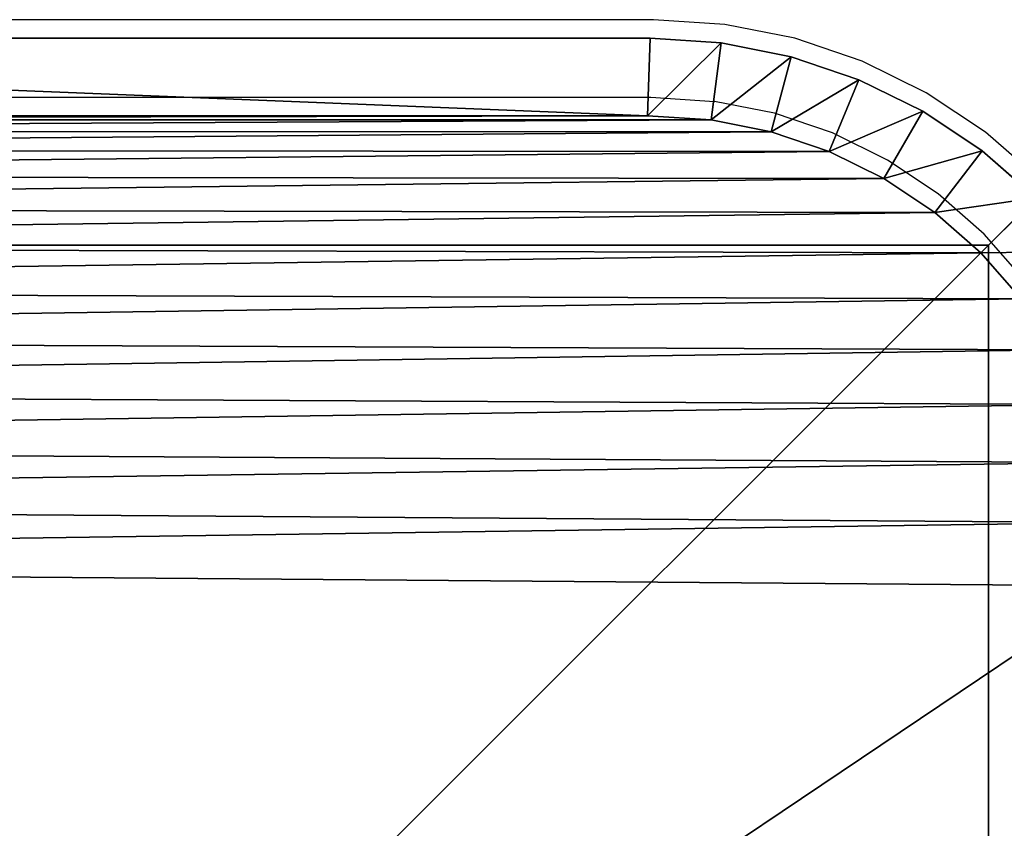
# Model space of a CAD drawing. Units: centimetres. Extents: x -236 to 236, y -156 to 156.
# Drawn here: x 80 to 84, y 3 to 6 of the extents above; entities that cross this region are included whole.
import ezdxf

# ---------------------------------------------------------------- set-up
doc = ezdxf.new("R2010")
doc.units = ezdxf.units.CM
doc.header["$LTSCALE"] = 2.54
doc.layers.get('0').update_dxf_attribs({"true_color": 0xff5454})
doc.layers.add('VP-EQ', color=7, linetype='Continuous', true_color=0x8a3492)

# ---------------------------------------------------------------- blocks, each defined once
blk = doc.blocks.new('Grupuj_2')
at = {"color": 0}
for p, q in [((10, 0), (10, 10)), ((10, 0), (10, 10)), ((10, 0, 217.862), (10, 10, 217.862)), ((10, 0, 217.862), (10, 10, 217.862)), ((0, 0), (10, 0)), ((0, 0), (10, 0)), ((0, 0, 217.862), (10, 0, 217.862)), ((0, 0, 217.862), (10, 0, 217.862)), ((10, 0), (10, 0, 217.862)), ((10, 0), (10, 0, 217.862))]:
    blk.add_line(p, q, dxfattribs=at)
mesh = blk.add_polyface(dxfattribs=at)
corners = [(10, 10), (0, 0), (0, 10), (10, 0)]
mesh.append_faces([[corners[k] for k in face] for face in [(0, 1, 2), (1, 0, 3)]], dxfattribs={"vtx0": -1, "color": 0})
mesh = blk.add_polyface(dxfattribs=at)
corners = [(10, 0, 217.862), (0, 10, 217.862), (0, 0, 217.862), (10, 10, 217.862)]
mesh.append_faces([[corners[k] for k in face] for face in [(0, 1, 2), (1, 0, 3)]], dxfattribs={"vtx0": -1, "color": 0})
mesh = blk.add_polyface(dxfattribs=at)
corners = [(10, 10), (10, 0, 217.862), (10, 0), (10, 10, 217.862)]
mesh.append_faces([[corners[k] for k in face] for face in [(0, 1, 2), (1, 0, 3)]], dxfattribs={"vtx0": -1, "color": 0})
mesh = blk.add_polyface(dxfattribs=at)
corners = [(10, 0, 217.862), (0, 0), (10, 0), (0, 0, 217.862)]
mesh.append_faces([[corners[k] for k in face] for face in [(0, 1, 2), (1, 0, 3)]], dxfattribs={"vtx0": -1, "color": 0})
blk = doc.blocks.new('Komponent_547')
at = {"color": 0, "zscale": 0.02532053314151874}
blk.add_blockref('Grupuj_2', (0, 0, -30), dxfattribs=at)
blk = doc.blocks.new('Grupuj_30')
at = {"color": 0}
for p, q in [((11.3, 9.5691, 1.9), (11.3, 2.1193, 1.9)), ((11.3, 2.1193), (11.3, 9.5691)), ((11.3, 2.1193), (11.3, 9.5691)), ((11.3, 9.5691, 1.9), (11.3, 2.1193, 1.9)), ((11.6, 2.1095, 0.3), (11.6, 9.5789, 0.3)), ((11.6, 2.1095, 1.6), (11.6, 9.5789, 1.6)), ((11.6, 2.1095, 0.3), (11.6, 9.5789, 0.3)), ((11.6, 2.1095, 1.6), (11.6, 9.5789, 1.6)), ((11.3, 2.1193, 1.9), (11.2839, 1.8734, 1.9)), ((11.2839, 1.8734), (11.3, 2.1193)), ((11.2839, 1.8734), (11.3, 2.1193)), ((11.3, 2.1193, 1.9), (11.2839, 1.8734, 1.9)), ((11.3, 2.1193), (11.6, 2.1095, 0.3)), ((11.3, 2.1193), (11.6, 2.1095, 0.3)), ((11.6, 2.1095, 1.6), (11.3, 2.1193, 1.9)), ((11.6, 2.1095, 1.6), (11.3, 2.1193, 1.9)), ((11.582, 1.8341, 0.3), (11.6, 2.1095, 0.3)), ((11.582, 1.8341, 1.6), (11.6, 2.1095, 1.6)), ((11.582, 1.8341, 0.3), (11.6, 2.1095, 0.3)), ((11.582, 1.8341, 1.6), (11.6, 2.1095, 1.6)), ((11.6, 2.1095, 1.6), (11.6, 2.1095, 0.3)), ((11.6, 2.1095, 1.6), (11.6, 2.1095, 0.3)), ((11.2377, 1.6413, 1.9), (11.2839, 1.8734, 1.9)), ((11.2377, 1.6413), (11.2839, 1.8734)), ((11.2377, 1.6413), (11.2839, 1.8734)), ((11.2377, 1.6413, 1.9), (11.2839, 1.8734, 1.9)), ((11.2839, 1.8734), (11.582, 1.8341, 0.3)), ((11.2839, 1.8734), (11.582, 1.8341, 0.3)), ((11.2839, 1.8734, 1.9), (11.582, 1.8341, 1.6)), ((11.2839, 1.8734, 1.9), (11.582, 1.8341, 1.6)), ((11.5281, 1.5635, 0.3), (11.582, 1.8341, 0.3)), ((11.5281, 1.5635, 1.6), (11.582, 1.8341, 1.6)), ((11.5281, 1.5635, 0.3), (11.582, 1.8341, 0.3)), ((11.5281, 1.5635, 1.6), (11.582, 1.8341, 1.6)), ((11.582, 1.8341, 1.6), (11.582, 1.8341, 0.3)), ((11.582, 1.8341, 1.6), (11.582, 1.8341, 0.3)), ((11.1617, 1.4173, 1.9), (11.2377, 1.6413, 1.9)), ((11.1617, 1.4173), (11.2377, 1.6413)), ((11.1617, 1.4173), (11.2377, 1.6413)), ((11.1617, 1.4173, 1.9), (11.2377, 1.6413, 1.9)), ((11.5281, 1.5635, 0.3), (11.2377, 1.6413)), ((11.5281, 1.5635, 0.3), (11.2377, 1.6413)), ((11.5281, 1.5635, 1.6), (11.2377, 1.6413, 1.9)), ((11.5281, 1.5635, 1.6), (11.2377, 1.6413, 1.9)), ((11.4394, 1.3022, 0.3), (11.5281, 1.5635, 0.3)), ((11.4394, 1.3022, 1.6), (11.5281, 1.5635, 1.6)), ((11.4394, 1.3022, 0.3), (11.5281, 1.5635, 0.3)), ((11.4394, 1.3022, 1.6), (11.5281, 1.5635, 1.6)), ((11.5281, 1.5635, 1.6), (11.5281, 1.5635, 0.3)), ((11.5281, 1.5635, 1.6), (11.5281, 1.5635, 0.3)), ((11.057, 1.2051, 1.9), (11.1617, 1.4173, 1.9)), ((11.057, 1.2051), (11.1617, 1.4173)), ((11.057, 1.2051), (11.1617, 1.4173)), ((11.057, 1.2051, 1.9), (11.1617, 1.4173, 1.9)), ((11.1617, 1.4173), (11.4394, 1.3022, 0.3)), ((11.1617, 1.4173), (11.4394, 1.3022, 0.3)), ((11.4394, 1.3022, 1.6), (11.1617, 1.4173, 1.9)), ((11.4394, 1.3022, 1.6), (11.1617, 1.4173, 1.9)), ((11.3174, 1.0547, 0.3), (11.4394, 1.3022, 0.3)), ((11.3174, 1.0547, 1.6), (11.4394, 1.3022, 1.6)), ((11.3174, 1.0547, 0.3), (11.4394, 1.3022, 0.3)), ((11.3174, 1.0547, 1.6), (11.4394, 1.3022, 1.6)), ((11.4394, 1.3022, 1.6), (11.4394, 1.3022, 0.3)), ((11.4394, 1.3022, 1.6), (11.4394, 1.3022, 0.3)), ((10.9256, 1.0083, 1.9), (11.057, 1.2051, 1.9)), ((10.9256, 1.0083), (11.057, 1.2051)), ((10.9256, 1.0083), (11.057, 1.2051)), ((10.9256, 1.0083, 1.9), (11.057, 1.2051, 1.9)), ((11.057, 1.2051), (11.3174, 1.0547, 0.3)), ((11.057, 1.2051), (11.3174, 1.0547, 0.3)), ((11.057, 1.2051, 1.9), (11.3174, 1.0547, 1.6)), ((11.057, 1.2051, 1.9), (11.3174, 1.0547, 1.6)), ((11.1641, 0.8253, 0.3), (11.3174, 1.0547, 0.3)), ((11.1641, 0.8253, 1.6), (11.3174, 1.0547, 1.6)), ((11.1641, 0.8253, 0.3), (11.3174, 1.0547, 0.3)), ((11.1641, 0.8253, 1.6), (11.3174, 1.0547, 1.6)), ((11.3174, 1.0547, 1.6), (11.3174, 1.0547, 0.3)), ((11.3174, 1.0547, 1.6), (11.3174, 1.0547, 0.3)), ((10.7696, 0.8304, 1.9), (10.9256, 1.0083, 1.9)), ((10.7696, 0.8304), (10.9256, 1.0083)), ((10.7696, 0.8304), (10.9256, 1.0083)), ((10.7696, 0.8304, 1.9), (10.9256, 1.0083, 1.9)), ((10.9256, 1.0083), (11.1641, 0.8253, 0.3)), ((10.9256, 1.0083), (11.1641, 0.8253, 0.3)), ((10.9256, 1.0083, 1.9), (11.1641, 0.8253, 1.6)), ((10.9256, 1.0083, 1.9), (11.1641, 0.8253, 1.6)), ((10.5917, 0.6744, 1.9), (10.7696, 0.8304, 1.9)), ((10.5917, 0.6744), (10.7696, 0.8304)), ((10.5917, 0.6744), (10.7696, 0.8304)), ((10.5917, 0.6744, 1.9), (10.7696, 0.8304, 1.9)), ((10.9822, 0.6178, 0.3), (10.7696, 0.8304)), ((10.9822, 0.6178, 0.3), (10.7696, 0.8304)), ((10.9822, 0.6178, 1.6), (10.7696, 0.8304, 1.9)), ((10.9822, 0.6178, 1.6), (10.7696, 0.8304, 1.9)), ((10.9822, 0.6178, 0.3), (11.1641, 0.8253, 0.3)), ((10.9822, 0.6178, 1.6), (11.1641, 0.8253, 1.6)), ((10.9822, 0.6178, 0.3), (11.1641, 0.8253, 0.3)), ((10.9822, 0.6178, 1.6), (11.1641, 0.8253, 1.6)), ((11.1641, 0.8253, 1.6), (11.1641, 0.8253, 0.3)), ((11.1641, 0.8253, 1.6), (11.1641, 0.8253, 0.3))]:
    blk.add_line(p, q, dxfattribs=at)
mesh = blk.add_polyface(dxfattribs=at)
corners = [(0.3154, 1.797, 1.9), (0.3, 9.5176, 1.9), (0.3, 2.0315, 1.9), (0.3158, 9.7587, 1.9), (0.3593, 1.5762, 1.9), (0.361, 9.9861, 1.9), (0.4316, 1.3631, 1.9), (0.4355, 10.2055, 1.9), (0.5312, 1.1612, 1.9), (0.538, 10.4134, 1.9), (0.6563, 0.974, 1.9), (0.6668, 10.6061, 1.9), (0.8047, 0.8047, 1.9), (0.8196, 10.7804, 1.9), (0.974, 0.6563, 1.9), (0.9939, 10.9332, 1.9), (1.1612, 0.5312, 1.9), (1.1866, 11.062, 1.9), (1.3631, 0.4316, 1.9), (1.3945, 11.1645, 1.9), (1.5762, 0.3593, 1.9), (1.6139, 11.239, 1.9), (1.797, 0.3154, 1.9), (1.8413, 11.2842, 1.9), (2.0315, 0.3, 1.9), (2.0824, 11.3, 1.9), (9.4807, 0.3, 1.9), (9.5691, 11.3, 1.9), (9.7266, 0.3161, 1.9), (9.8035, 11.2846, 1.9), (9.9587, 0.3623, 1.9), (10.0242, 11.2407, 1.9), (10.1827, 0.4383, 1.9), (10.2373, 11.1684, 1.9), (10.3949, 0.543, 1.9), (10.4391, 11.0689, 1.9), (10.5917, 0.6744, 1.9), (10.6263, 10.9438, 1.9), (10.7696, 0.8304, 1.9), (10.7955, 10.7955, 1.9), (10.9256, 1.0083, 1.9), (10.9438, 10.6263, 1.9), (11.057, 1.2051, 1.9), (11.0689, 10.4391, 1.9), (11.1617, 1.4173, 1.9), (11.1684, 10.2373, 1.9), (11.2377, 1.6413, 1.9), (11.2407, 10.0242, 1.9), (11.2839, 1.8734, 1.9), (11.2846, 9.8035, 1.9), (11.3, 2.1193, 1.9), (11.3, 9.5691, 1.9)]
mesh.append_faces([[corners[k] for k in face] for face in [(0, 1, 2), (49, 50, 51)]], dxfattribs={"vtx0": -1, "color": 0})
mesh.append_faces([[corners[k] for k in face] for face in [(1, 0, 3), (3, 4, 5), (5, 6, 7), (7, 8, 9), (9, 10, 11), (11, 12, 13), (13, 14, 15), (15, 16, 17), (17, 18, 19), (19, 20, 21), (21, 22, 23), (23, 24, 25), (25, 26, 27), (27, 28, 29), (29, 30, 31), (31, 32, 33), (33, 34, 35), (35, 36, 37), (37, 38, 39), (39, 40, 41), (41, 42, 43), (43, 44, 45), (45, 46, 47), (47, 48, 49)]], dxfattribs={"vtx0": -1, "vtx1": -1, "color": 0})
mesh.append_faces([[corners[k] for k in face] for face in [(3, 0, 4), (5, 4, 6), (7, 6, 8), (9, 8, 10), (11, 10, 12), (13, 12, 14), (15, 14, 16), (17, 16, 18), (19, 18, 20), (21, 20, 22), (23, 22, 24), (25, 24, 26), (27, 26, 28), (29, 28, 30), (31, 30, 32), (33, 32, 34), (35, 34, 36), (37, 36, 38), (39, 38, 40), (41, 40, 42), (43, 42, 44), (45, 44, 46), (47, 46, 48), (49, 48, 50)]], dxfattribs={"vtx0": -1, "vtx2": -1, "color": 0})
mesh = blk.add_polyface(dxfattribs=at)
corners = [(0.3, 9.5176), (0.3154, 1.797), (0.3, 2.0315), (0.3158, 9.7587), (0.3593, 1.5762), (0.361, 9.9861), (0.4316, 1.3631), (0.4355, 10.2055), (0.5312, 1.1612), (0.538, 10.4134), (0.6563, 0.974), (0.6668, 10.6061), (0.8047, 0.8047), (0.8196, 10.7804), (0.974, 0.6563), (0.9939, 10.9332), (1.1612, 0.5312), (1.1866, 11.062), (1.3631, 0.4316), (1.3945, 11.1645), (1.5762, 0.3593), (1.6139, 11.239), (1.797, 0.3154), (1.8413, 11.2842), (2.0315, 0.3), (2.0824, 11.3), (9.4807, 0.3), (9.5691, 11.3), (9.7266, 0.3161), (9.8035, 11.2846), (9.9587, 0.3623), (10.0242, 11.2407), (10.1827, 0.4383), (10.2373, 11.1684), (10.3949, 0.543), (10.4391, 11.0689), (10.5917, 0.6744), (10.6263, 10.9438), (10.7696, 0.8304), (10.7955, 10.7955), (10.9256, 1.0083), (10.9438, 10.6263), (11.057, 1.2051), (11.0689, 10.4391), (11.1617, 1.4173), (11.1684, 10.2373), (11.2377, 1.6413), (11.2407, 10.0242), (11.2839, 1.8734), (11.2846, 9.8035), (11.3, 2.1193), (11.3, 9.5691)]
mesh.append_faces([[corners[k] for k in face] for face in [(0, 1, 2), (50, 49, 51)]], dxfattribs={"vtx0": -1, "color": 0})
mesh.append_faces([[corners[k] for k in face] for face in [(1, 3, 4), (4, 5, 6), (6, 7, 8), (8, 9, 10), (10, 11, 12), (12, 13, 14), (14, 15, 16), (16, 17, 18), (18, 19, 20), (20, 21, 22), (22, 23, 24), (24, 25, 26), (26, 27, 28), (28, 29, 30), (30, 31, 32), (32, 33, 34), (34, 35, 36), (36, 37, 38), (38, 39, 40), (40, 41, 42), (42, 43, 44), (44, 45, 46), (46, 47, 48), (48, 49, 50)]], dxfattribs={"vtx0": -1, "vtx1": -1, "color": 0})
mesh.append_faces([[corners[k] for k in face] for face in [(1, 0, 3), (4, 3, 5), (6, 5, 7), (8, 7, 9), (10, 9, 11), (12, 11, 13), (14, 13, 15), (16, 15, 17), (18, 17, 19), (20, 19, 21), (22, 21, 23), (24, 23, 25), (26, 25, 27), (28, 27, 29), (30, 29, 31), (32, 31, 33), (34, 33, 35), (36, 35, 37), (38, 37, 39), (40, 39, 41), (42, 41, 43), (44, 43, 45), (46, 45, 47), (48, 47, 49)]], dxfattribs={"vtx0": -1, "vtx2": -1, "color": 0})
mesh = blk.add_polyface(dxfattribs=at)
corners = [(11.3, 2.1193), (11.6, 9.5789, 0.3), (11.6, 2.1095, 0.3), (11.3, 9.5691)]
mesh.append_faces([[corners[k] for k in face] for face in [(0, 1, 2), (1, 0, 3)]], dxfattribs={"vtx0": -1, "color": 0})
mesh = blk.add_polyface(dxfattribs=at)
corners = [(11.6, 9.5789, 1.6), (11.3, 2.1193, 1.9), (11.6, 2.1095, 1.6), (11.3, 9.5691, 1.9)]
mesh.append_faces([[corners[k] for k in face] for face in [(0, 1, 2), (1, 0, 3)]], dxfattribs={"vtx0": -1, "color": 0})
mesh = blk.add_polyface(dxfattribs=at)
corners = [(11.6, 9.5789, 0.3), (11.6, 2.1095, 1.6), (11.6, 2.1095, 0.3), (11.6, 9.5789, 1.6)]
mesh.append_faces([[corners[k] for k in face] for face in [(0, 1, 2), (1, 0, 3)]], dxfattribs={"vtx0": -1, "color": 0})
mesh = blk.add_polyface(dxfattribs=at)
corners = [(11.3, 2.1193), (11.582, 1.8341, 0.3), (11.2839, 1.8734), (11.6, 2.1095, 0.3)]
mesh.append_faces([[corners[k] for k in face] for face in [(0, 1, 2), (1, 0, 3)]], dxfattribs={"vtx0": -1, "color": 0})
mesh = blk.add_polyface(dxfattribs=at)
corners = [(11.582, 1.8341, 1.6), (11.3, 2.1193, 1.9), (11.2839, 1.8734, 1.9), (11.6, 2.1095, 1.6)]
mesh.append_faces([[corners[k] for k in face] for face in [(0, 1, 2), (1, 0, 3)]], dxfattribs={"vtx0": -1, "color": 0})
mesh = blk.add_polyface(dxfattribs=at)
corners = [(11.6, 2.1095, 0.3), (11.582, 1.8341, 1.6), (11.582, 1.8341, 0.3), (11.6, 2.1095, 1.6)]
mesh.append_faces([[corners[k] for k in face] for face in [(0, 1, 2), (1, 0, 3)]], dxfattribs={"vtx0": -1, "color": 0})
mesh = blk.add_polyface(dxfattribs=at)
corners = [(11.2839, 1.8734), (11.5281, 1.5635, 0.3), (11.2377, 1.6413), (11.582, 1.8341, 0.3)]
mesh.append_faces([[corners[k] for k in face] for face in [(0, 1, 2), (1, 0, 3)]], dxfattribs={"vtx0": -1, "color": 0})
mesh = blk.add_polyface(dxfattribs=at)
corners = [(11.5281, 1.5635, 1.6), (11.2839, 1.8734, 1.9), (11.2377, 1.6413, 1.9), (11.582, 1.8341, 1.6)]
mesh.append_faces([[corners[k] for k in face] for face in [(0, 1, 2), (1, 0, 3)]], dxfattribs={"vtx0": -1, "color": 0})
mesh = blk.add_polyface(dxfattribs=at)
corners = [(11.582, 1.8341, 0.3), (11.5281, 1.5635, 1.6), (11.5281, 1.5635, 0.3), (11.582, 1.8341, 1.6)]
mesh.append_faces([[corners[k] for k in face] for face in [(0, 1, 2), (1, 0, 3)]], dxfattribs={"vtx0": -1, "color": 0})
mesh = blk.add_polyface(dxfattribs=at)
corners = [(11.2377, 1.6413), (11.4394, 1.3022, 0.3), (11.1617, 1.4173), (11.5281, 1.5635, 0.3)]
mesh.append_faces([[corners[k] for k in face] for face in [(0, 1, 2), (1, 0, 3)]], dxfattribs={"vtx0": -1, "color": 0})
mesh = blk.add_polyface(dxfattribs=at)
corners = [(11.4394, 1.3022, 1.6), (11.2377, 1.6413, 1.9), (11.1617, 1.4173, 1.9), (11.5281, 1.5635, 1.6)]
mesh.append_faces([[corners[k] for k in face] for face in [(0, 1, 2), (1, 0, 3)]], dxfattribs={"vtx0": -1, "color": 0})
mesh = blk.add_polyface(dxfattribs=at)
corners = [(11.5281, 1.5635, 0.3), (11.4394, 1.3022, 1.6), (11.4394, 1.3022, 0.3), (11.5281, 1.5635, 1.6)]
mesh.append_faces([[corners[k] for k in face] for face in [(0, 1, 2), (1, 0, 3)]], dxfattribs={"vtx0": -1, "color": 0})
mesh = blk.add_polyface(dxfattribs=at)
corners = [(11.1617, 1.4173), (11.3174, 1.0547, 0.3), (11.057, 1.2051), (11.4394, 1.3022, 0.3)]
mesh.append_faces([[corners[k] for k in face] for face in [(0, 1, 2), (1, 0, 3)]], dxfattribs={"vtx0": -1, "color": 0})
mesh = blk.add_polyface(dxfattribs=at)
corners = [(11.3174, 1.0547, 1.6), (11.1617, 1.4173, 1.9), (11.057, 1.2051, 1.9), (11.4394, 1.3022, 1.6)]
mesh.append_faces([[corners[k] for k in face] for face in [(0, 1, 2), (1, 0, 3)]], dxfattribs={"vtx0": -1, "color": 0})
mesh = blk.add_polyface(dxfattribs=at)
corners = [(11.4394, 1.3022, 0.3), (11.3174, 1.0547, 1.6), (11.3174, 1.0547, 0.3), (11.4394, 1.3022, 1.6)]
mesh.append_faces([[corners[k] for k in face] for face in [(0, 1, 2), (1, 0, 3)]], dxfattribs={"vtx0": -1, "color": 0})
mesh = blk.add_polyface(dxfattribs=at)
corners = [(11.057, 1.2051), (11.1641, 0.8253, 0.3), (10.9256, 1.0083), (11.3174, 1.0547, 0.3)]
mesh.append_faces([[corners[k] for k in face] for face in [(0, 1, 2), (1, 0, 3)]], dxfattribs={"vtx0": -1, "color": 0})
mesh = blk.add_polyface(dxfattribs=at)
corners = [(11.1641, 0.8253, 1.6), (11.057, 1.2051, 1.9), (10.9256, 1.0083, 1.9), (11.3174, 1.0547, 1.6)]
mesh.append_faces([[corners[k] for k in face] for face in [(0, 1, 2), (1, 0, 3)]], dxfattribs={"vtx0": -1, "color": 0})
mesh = blk.add_polyface(dxfattribs=at)
corners = [(11.3174, 1.0547, 0.3), (11.1641, 0.8253, 1.6), (11.1641, 0.8253, 0.3), (11.3174, 1.0547, 1.6)]
mesh.append_faces([[corners[k] for k in face] for face in [(0, 1, 2), (1, 0, 3)]], dxfattribs={"vtx0": -1, "color": 0})
mesh = blk.add_polyface(dxfattribs=at)
corners = [(10.9256, 1.0083), (10.9822, 0.6178, 0.3), (10.7696, 0.8304), (11.1641, 0.8253, 0.3)]
mesh.append_faces([[corners[k] for k in face] for face in [(0, 1, 2), (1, 0, 3)]], dxfattribs={"vtx0": -1, "color": 0})
mesh = blk.add_polyface(dxfattribs=at)
corners = [(10.9822, 0.6178, 1.6), (10.9256, 1.0083, 1.9), (10.7696, 0.8304, 1.9), (11.1641, 0.8253, 1.6)]
mesh.append_faces([[corners[k] for k in face] for face in [(0, 1, 2), (1, 0, 3)]], dxfattribs={"vtx0": -1, "color": 0})
mesh = blk.add_polyface(dxfattribs=at)
corners = [(10.7696, 0.8304), (10.7747, 0.4359, 0.3), (10.5917, 0.6744), (10.9822, 0.6178, 0.3)]
mesh.append_faces([[corners[k] for k in face] for face in [(0, 1, 2), (1, 0, 3)]], dxfattribs={"vtx0": -1, "color": 0})
mesh = blk.add_polyface(dxfattribs=at)
corners = [(10.7747, 0.4359, 1.6), (10.7696, 0.8304, 1.9), (10.5917, 0.6744, 1.9), (10.9822, 0.6178, 1.6)]
mesh.append_faces([[corners[k] for k in face] for face in [(0, 1, 2), (1, 0, 3)]], dxfattribs={"vtx0": -1, "color": 0})
mesh = blk.add_polyface(dxfattribs=at)
corners = [(11.1641, 0.8253, 0.3), (10.9822, 0.6178, 1.6), (10.9822, 0.6178, 0.3), (11.1641, 0.8253, 1.6)]
mesh.append_faces([[corners[k] for k in face] for face in [(0, 1, 2), (1, 0, 3)]], dxfattribs={"vtx0": -1, "color": 0})
blk = doc.blocks.new('Komponent_3')
at = {"color": 0}
blk.add_blockref('Grupuj_30', (0, 0), dxfattribs=at)
blk = doc.blocks.new('Komponent_4')
at = {"color": 18, "true_color": 0x000000}
blk.add_blockref('Komponent_3', (-0.8, -0.8, 22.5), dxfattribs=at)
blk = doc.blocks.new('Grupuj_4')
at = {"color": 0, "rotation": 90.00000000000001}
blk.add_blockref('Komponent_4', (169.8, 0.8304, 217.862), dxfattribs=at)
at = {"color": 60, "true_color": 0xb3ff00, "zscale": 43.57239955629914, "rotation": 90.00000000000001}
blk.add_blockref('Komponent_547', (169.8, 0.8304, 1307.172), dxfattribs=at)
blk = doc.blocks.new('2307')
at = {"layer": 'VP-EQ', "color": 0}
for p, q in [((82.5545, 5.8152), (75.085, 5.8152)), ((82.8298, 5.7972), (82.5545, 5.8152)), ((83.1004, 5.7433), (82.8298, 5.7972)), ((83.3617, 5.6546), (83.1004, 5.7433)), ((83.6092, 5.5326), (83.3617, 5.6546)), ((83.8386, 5.3793), (83.6092, 5.5326)), ((75.0948, 5.5152), (82.5446, 5.5152)), ((82.5446, 5.5152), (82.7906, 5.4991)), ((83.0226, 5.4529), (82.7906, 5.4991)), ((83.2467, 5.3769), (83.0226, 5.4529)), ((83.4589, 5.2722), (83.2467, 5.3769)), ((84.0361, 5.2061), (83.8386, 5.3793)), ((83.6556, 5.1408), (83.4589, 5.2722)), ((83.8335, 4.9848), (83.6556, 5.1408)), ((83.9895, 4.8069), (83.8335, 4.9848))]:
    blk.add_line(p, q, dxfattribs=at)
blk = doc.blocks.new('2307 2d zwis')
at = {"layer": 'VP-EQ', "color": 0}
blk.add_blockref('2307', (0, 0), dxfattribs=at)

msp = doc.modelspace()

# ---------------------------------------------------------------- block references
at = {"color": 60, "true_color": 0xb3ff00}
msp.add_blockref('Grupuj_4', (-86.0634, -6), dxfattribs=at)
at = {"layer": 'VP-EQ', "color": 0}
msp.add_blockref('2307 2d zwis', (-0.1138, -0.1128), dxfattribs=at)

doc.saveas('drawing.dxf')
